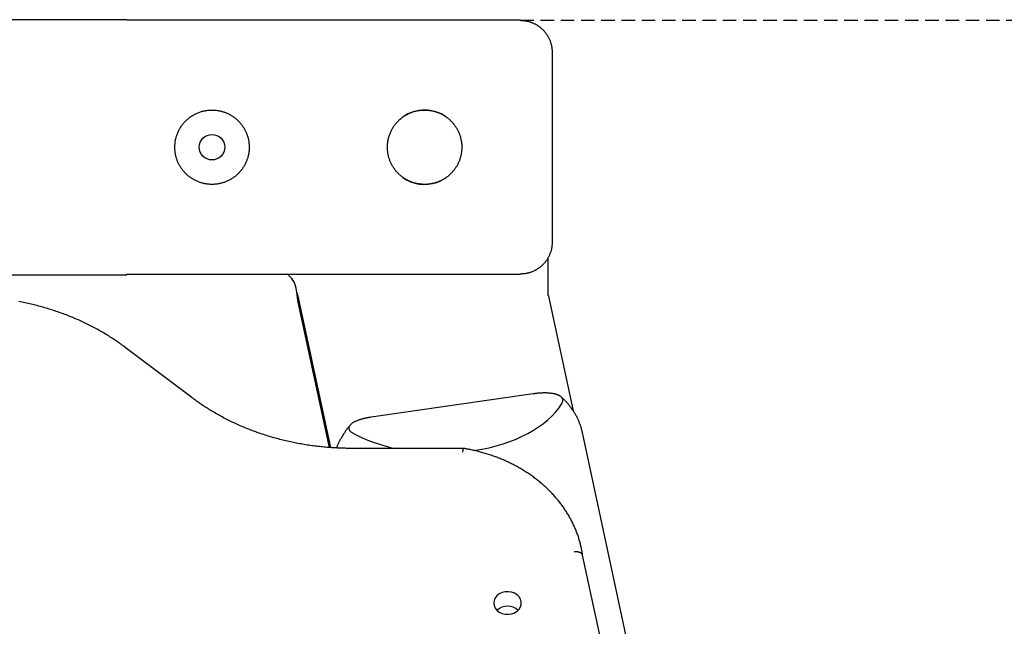
# Model space of a CAD drawing. Extents: x -5089 to 1993, y -428 to 1689.
# Drawn here: x -3245 to -2782, y 1292 to 1577 of the extents above; entities that cross this region are included whole.
import ezdxf

# ---------------------------------------------------------------- set-up
doc = ezdxf.new("R2010")
doc.units = 0
doc.linetypes.add('HIDDEN', pattern=[9.525, 6.35, -3.175])

msp = doc.modelspace()

# ---------------------------------------------------------------- linework, layer by layer
at = {"color": 7, "linetype": 'Continuous'}
for p, q in [((-3194.94, 1577.36), (-3894.94, 1577.36)), ((-3194.94, 1577.06), (-3194.94, 1577.36)), ((-3009.94, 1577.06), (-3194.94, 1577.06)), ((-2994.94, 1561.96), (-2994.94, 1472.76)), ((-2996.94, 1465.25), (-2996.94, 1449.04)), ((-3894.94, 1457.36), (-3194.94, 1457.36)), ((-3194.94, 1457.66), (-3009.94, 1457.66)), ((-3194.94, 1457.36), (-3194.94, 1457.66)), ((-3115.02, 1449.04), (-3115.39, 1451.09)), ((-3114.73, 1446.63), (-3115.02, 1449.04)), ((-3099.08, 1376.01), (-3114.43, 1447.32)), ((-3114.43, 1444.45), (-3114.43, 1447.32)), ((-2996.94, 1449.04), (-2996.94, 1448.14)), ((-2996.94, 1448.14), (-2996.64, 1447.32)), ((-2996.64, 1447.32), (-2985.01, 1393.29)), ((-3099.71, 1376.07), (-3114.43, 1444.45)), ((-3164.4, 1399.54), (-3195.73, 1423.17)), ((-3003.89, 1401.31), (-3080.07, 1390.31)), ((-2601.3, -379.51), (-2980.72, 1383.14)), ((-3036.77, 1375.66), (-3089.59, 1375.66)), ((-2909.42, 994.59), (-2980.62, 1325.38))]:
    msp.add_line(p, q, dxfattribs=at)
at = {"linetype": 'HIDDEN'}
msp.add_line((-3009.94, 1577.06), (-2069.39, 1577.06), dxfattribs=at)
at = {"color": 7, "linetype": 'Continuous'}
for points in [[(-3009.94, 1577.06), (-3009.62, 1577.04), (-3009.31, 1577.03), (-3009, 1577.01), (-3008.68, 1576.99), (-3008.37, 1576.96), (-3008.06, 1576.93), (-3007.75, 1576.89), (-3007.44, 1576.85), (-3007.13, 1576.8), (-3006.83, 1576.74), (-3006.52, 1576.67), (-3006.21, 1576.59), (-3005.91, 1576.51), (-3005.61, 1576.42), (-3005.31, 1576.32), (-3005.01, 1576.22), (-3004.71, 1576.11), (-3004.42, 1576), (-3004.13, 1575.88), (-3003.84, 1575.75), (-3003.55, 1575.62), (-3003.27, 1575.48), (-3002.99, 1575.34), (-3002.71, 1575.19), (-3002.44, 1575.04), (-3002.17, 1574.88), (-3001.9, 1574.71), (-3001.63, 1574.54), (-3001.38, 1574.36), (-3001.12, 1574.18), (-3000.87, 1573.99), (-3000.62, 1573.79), (-3000.37, 1573.6), (-3000.13, 1573.39), (-2999.9, 1573.18), (-2999.67, 1572.97), (-2999.44, 1572.75), (-2999.22, 1572.52), (-2999, 1572.29), (-2998.78, 1572.06), (-2998.58, 1571.82), (-2998.37, 1571.58), (-2998.18, 1571.34), (-2997.98, 1571.09), (-2997.8, 1570.83), (-2997.61, 1570.57), (-2997.44, 1570.31), (-2997.27, 1570.05), (-2997.1, 1569.78), (-2996.94, 1569.5), (-2996.79, 1569.22), (-2996.64, 1568.94), (-2996.49, 1568.65), (-2996.35, 1568.36), (-2996.22, 1568.05), (-2996.08, 1567.75), (-2995.96, 1567.43), (-2995.84, 1567.11), (-2995.72, 1566.78), (-2995.61, 1566.45), (-2995.51, 1566.1), (-2995.41, 1565.76), (-2995.33, 1565.4), (-2995.26, 1565.04), (-2995.19, 1564.67), (-2995.14, 1564.29), (-2995.09, 1563.91), (-2995.05, 1563.52), (-2995.02, 1563.14), (-2994.99, 1562.74), (-2994.96, 1562.35), (-2994.94, 1561.96)], [(-2994.94, 1472.76), (-2994.95, 1472.44), (-2994.97, 1472.12), (-2994.99, 1471.8), (-2995.01, 1471.49), (-2995.04, 1471.17), (-2995.07, 1470.85), (-2995.1, 1470.54), (-2995.15, 1470.22), (-2995.2, 1469.91), (-2995.26, 1469.6), (-2995.33, 1469.28), (-2995.41, 1468.97), (-2995.49, 1468.67), (-2995.58, 1468.36), (-2995.68, 1468.05), (-2995.78, 1467.75), (-2995.89, 1467.45), (-2996.01, 1467.15), (-2996.13, 1466.85), (-2996.26, 1466.56), (-2996.39, 1466.27), (-2996.53, 1465.98), (-2996.68, 1465.69), (-2996.83, 1465.41), (-2996.99, 1465.13), (-2997.15, 1464.86), (-2997.32, 1464.59), (-2997.49, 1464.32), (-2997.67, 1464.06), (-2997.86, 1463.8), (-2998.05, 1463.54), (-2998.25, 1463.29), (-2998.45, 1463.04), (-2998.66, 1462.8), (-2998.87, 1462.56), (-2999.09, 1462.33), (-2999.31, 1462.1), (-2999.54, 1461.87), (-2999.77, 1461.65), (-3000.01, 1461.44), (-3000.25, 1461.23), (-3000.49, 1461.02), (-3000.74, 1460.83), (-3000.99, 1460.63), (-3001.25, 1460.45), (-3001.51, 1460.26), (-3001.77, 1460.09), (-3002.04, 1459.92), (-3002.31, 1459.75), (-3002.59, 1459.59), (-3002.87, 1459.44), (-3003.15, 1459.29), (-3003.44, 1459.15), (-3003.73, 1459.01), (-3004.03, 1458.88), (-3004.34, 1458.75), (-3004.65, 1458.63), (-3004.97, 1458.51), (-3005.29, 1458.4), (-3005.62, 1458.29), (-3005.95, 1458.2), (-3006.29, 1458.11), (-3006.64, 1458.03), (-3006.99, 1457.96), (-3007.34, 1457.9), (-3007.7, 1457.85), (-3008.07, 1457.8), (-3008.44, 1457.77), (-3008.81, 1457.73), (-3009.19, 1457.71), (-3009.56, 1457.68), (-3009.94, 1457.66)], [(-3114.43, 1447.32), (-3114.47, 1447.42), (-3114.5, 1447.52), (-3114.54, 1447.62), (-3114.58, 1447.72), (-3114.62, 1447.82), (-3114.65, 1447.92), (-3114.69, 1448.03), (-3114.73, 1448.14), (-3114.76, 1448.24), (-3114.8, 1448.35), (-3114.84, 1448.47), (-3114.87, 1448.58), (-3114.91, 1448.69), (-3114.95, 1448.81), (-3114.99, 1448.92), (-3115.02, 1449.04)], [(-3114.43, 1444.45), (-3114.47, 1444.72), (-3114.5, 1444.98), (-3114.54, 1445.25), (-3114.58, 1445.52), (-3114.62, 1445.79), (-3114.65, 1446.07), (-3114.69, 1446.35), (-3114.73, 1446.63), (-3114.76, 1446.92), (-3114.8, 1447.22), (-3114.84, 1447.51), (-3114.87, 1447.81), (-3114.91, 1448.12), (-3114.95, 1448.42), (-3114.99, 1448.73), (-3115.02, 1449.04)], [(-3195.73, 1423.17), (-3196.11, 1423.45), (-3196.49, 1423.74), (-3196.88, 1424.02), (-3197.27, 1424.3), (-3197.66, 1424.59), (-3198.07, 1424.88), (-3198.48, 1425.18), (-3198.9, 1425.48), (-3199.34, 1425.78), (-3199.79, 1426.09), (-3200.26, 1426.41), (-3200.74, 1426.73), (-3201.23, 1427.06), (-3201.73, 1427.39), (-3202.25, 1427.72), (-3202.78, 1428.06), (-3203.33, 1428.41), (-3203.89, 1428.76), (-3204.46, 1429.11), (-3205.04, 1429.46), (-3205.63, 1429.81), (-3206.23, 1430.16), (-3206.83, 1430.51), (-3207.43, 1430.86), (-3208.04, 1431.2), (-3208.65, 1431.55), (-3209.27, 1431.88), (-3209.89, 1432.22), (-3210.51, 1432.55), (-3211.13, 1432.88), (-3211.75, 1433.2), (-3212.38, 1433.52), (-3213.01, 1433.84), (-3213.64, 1434.15), (-3214.28, 1434.46), (-3214.92, 1434.77), (-3215.56, 1435.07), (-3216.2, 1435.37), (-3216.85, 1435.66), (-3217.49, 1435.96), (-3218.14, 1436.25), (-3218.8, 1436.53), (-3219.45, 1436.81), (-3220.11, 1437.09), (-3220.77, 1437.36), (-3221.43, 1437.63), (-3222.09, 1437.9), (-3222.76, 1438.16), (-3223.43, 1438.42), (-3224.1, 1438.68), (-3224.77, 1438.93), (-3225.44, 1439.18), (-3226.12, 1439.42), (-3226.8, 1439.66), (-3227.48, 1439.9), (-3228.16, 1440.13), (-3228.84, 1440.36), (-3229.53, 1440.59), (-3230.22, 1440.81), (-3230.9, 1441.03), (-3231.6, 1441.24), (-3232.29, 1441.45), (-3232.98, 1441.66), (-3233.68, 1441.86), (-3234.38, 1442.06), (-3235.08, 1442.25), (-3235.78, 1442.45), (-3236.48, 1442.63), (-3237.18, 1442.82), (-3237.89, 1443), (-3238.59, 1443.17), (-3239.3, 1443.34), (-3240.01, 1443.51), (-3240.72, 1443.67), (-3241.44, 1443.83), (-3242.15, 1443.99), (-3242.86, 1444.14), (-3243.58, 1444.29), (-3244.3, 1444.43), (-3245.02, 1444.57), (-3245.74, 1444.71)], [(-3089.59, 1375.66), (-3090.09, 1375.67), (-3090.6, 1375.67), (-3091.1, 1375.68), (-3091.61, 1375.68), (-3092.13, 1375.69), (-3092.66, 1375.7), (-3093.2, 1375.71), (-3093.75, 1375.73), (-3094.32, 1375.74), (-3094.9, 1375.76), (-3095.5, 1375.79), (-3096.11, 1375.82), (-3096.73, 1375.85), (-3097.37, 1375.88), (-3098.02, 1375.92), (-3098.69, 1375.97), (-3099.37, 1376.02), (-3100.06, 1376.07), (-3100.77, 1376.13), (-3101.48, 1376.19), (-3102.2, 1376.26), (-3102.93, 1376.33), (-3103.65, 1376.4), (-3104.38, 1376.48), (-3105.11, 1376.56), (-3105.84, 1376.65), (-3106.57, 1376.74), (-3107.29, 1376.83), (-3108.02, 1376.93), (-3108.74, 1377.03), (-3109.47, 1377.14), (-3110.19, 1377.25), (-3110.91, 1377.36), (-3111.63, 1377.48), (-3112.35, 1377.6), (-3113.07, 1377.73), (-3113.79, 1377.86), (-3114.51, 1377.99), (-3115.22, 1378.13), (-3115.94, 1378.27), (-3116.65, 1378.42), (-3117.36, 1378.57), (-3118.08, 1378.72), (-3118.79, 1378.88), (-3119.49, 1379.04), (-3120.2, 1379.2), (-3120.91, 1379.37), (-3121.61, 1379.54), (-3122.31, 1379.72), (-3123.01, 1379.9), (-3123.71, 1380.08), (-3124.41, 1380.27), (-3125.11, 1380.46), (-3125.8, 1380.65), (-3126.5, 1380.85), (-3127.19, 1381.06), (-3127.88, 1381.26), (-3128.57, 1381.47), (-3129.26, 1381.69), (-3129.94, 1381.9), (-3130.62, 1382.13), (-3131.31, 1382.35), (-3131.98, 1382.58), (-3132.66, 1382.81), (-3133.34, 1383.05), (-3134.01, 1383.29), (-3134.68, 1383.53), (-3135.35, 1383.78), (-3136.02, 1384.03), (-3136.68, 1384.28), (-3137.35, 1384.54), (-3138.01, 1384.8), (-3138.67, 1385.07), (-3139.33, 1385.34), (-3139.98, 1385.61), (-3140.63, 1385.88), (-3141.28, 1386.16), (-3141.93, 1386.44), (-3142.57, 1386.73), (-3143.22, 1387.02), (-3143.86, 1387.31), (-3144.5, 1387.61), (-3145.13, 1387.91), (-3145.76, 1388.21), (-3146.4, 1388.52), (-3147.02, 1388.83), (-3147.65, 1389.15), (-3148.27, 1389.46), (-3148.89, 1389.78), (-3149.51, 1390.11), (-3150.12, 1390.43), (-3150.74, 1390.76), (-3151.35, 1391.1), (-3151.95, 1391.44), (-3152.56, 1391.78), (-3153.16, 1392.12), (-3153.76, 1392.47), (-3154.35, 1392.82), (-3154.94, 1393.17), (-3155.52, 1393.52), (-3156.09, 1393.87), (-3156.65, 1394.21), (-3157.19, 1394.56), (-3157.73, 1394.89), (-3158.25, 1395.23), (-3158.75, 1395.56), (-3159.24, 1395.88), (-3159.71, 1396.19), (-3160.17, 1396.5), (-3160.61, 1396.81), (-3161.04, 1397.1), (-3161.45, 1397.39), (-3161.85, 1397.68), (-3162.24, 1397.95), (-3162.62, 1398.23), (-3162.98, 1398.5), (-3163.34, 1398.76), (-3163.7, 1399.02), (-3164.05, 1399.28), (-3164.4, 1399.54)], [(-2990.36, 1396.82), (-2990.28, 1396.99), (-2990.2, 1397.17), (-2990.13, 1397.34), (-2990.07, 1397.52), (-2990.01, 1397.69), (-2989.96, 1397.85), (-2989.93, 1398.01), (-2989.91, 1398.17), (-2989.9, 1398.32), (-2989.91, 1398.47), (-2989.93, 1398.61), (-2989.96, 1398.75), (-2990, 1398.88), (-2990.05, 1399), (-2990.11, 1399.12), (-2990.17, 1399.23), (-2990.23, 1399.34), (-2990.3, 1399.44), (-2990.37, 1399.54), (-2990.45, 1399.63), (-2990.53, 1399.72), (-2990.61, 1399.81), (-2990.7, 1399.89), (-2990.8, 1399.97), (-2990.9, 1400.05), (-2991, 1400.13), (-2991.11, 1400.2), (-2991.22, 1400.28), (-2991.34, 1400.35), (-2991.46, 1400.42), (-2991.58, 1400.49), (-2991.71, 1400.56), (-2991.84, 1400.62), (-2991.98, 1400.68), (-2992.12, 1400.75), (-2992.26, 1400.81), (-2992.41, 1400.86), (-2992.56, 1400.92), (-2992.72, 1400.97), (-2992.88, 1401.03), (-2993.04, 1401.08), (-2993.21, 1401.13), (-2993.39, 1401.17), (-2993.57, 1401.22), (-2993.76, 1401.27), (-2993.96, 1401.31), (-2994.17, 1401.35), (-2994.39, 1401.4), (-2994.62, 1401.44), (-2994.86, 1401.48), (-2995.11, 1401.51), (-2995.37, 1401.55), (-2995.65, 1401.59), (-2995.94, 1401.62), (-2996.25, 1401.65), (-2996.56, 1401.67), (-2996.89, 1401.69), (-2997.24, 1401.71), (-2997.59, 1401.73), (-2997.95, 1401.74), (-2998.31, 1401.74), (-2998.68, 1401.74), (-2999.05, 1401.74), (-2999.41, 1401.73), (-2999.77, 1401.72), (-3000.13, 1401.7), (-3000.47, 1401.68), (-3000.81, 1401.66), (-3001.13, 1401.63), (-3001.45, 1401.61), (-3001.75, 1401.58), (-3002.03, 1401.55), (-3002.3, 1401.52), (-3002.55, 1401.49), (-3002.8, 1401.46), (-3003.03, 1401.43), (-3003.25, 1401.4), (-3003.47, 1401.37), (-3003.68, 1401.34), (-3003.89, 1401.31)], [(-2980.76, 1383.13), (-2980.81, 1383.38), (-2980.85, 1383.62), (-2980.91, 1383.87), (-2980.96, 1384.12), (-2981.02, 1384.38), (-2981.08, 1384.64), (-2981.15, 1384.9), (-2981.22, 1385.17), (-2981.3, 1385.45), (-2981.38, 1385.73), (-2981.48, 1386.02), (-2981.58, 1386.32), (-2981.68, 1386.62), (-2981.79, 1386.93), (-2981.91, 1387.24), (-2982.04, 1387.56), (-2982.17, 1387.89), (-2982.3, 1388.22), (-2982.45, 1388.56), (-2982.59, 1388.89), (-2982.75, 1389.24), (-2982.91, 1389.58), (-2983.07, 1389.92), (-2983.24, 1390.26), (-2983.41, 1390.6), (-2983.59, 1390.94), (-2983.77, 1391.27), (-2983.96, 1391.61), (-2984.15, 1391.94), (-2984.34, 1392.27), (-2984.54, 1392.59), (-2984.75, 1392.92), (-2984.96, 1393.24), (-2985.17, 1393.56), (-2985.39, 1393.88), (-2985.61, 1394.19), (-2985.83, 1394.51), (-2986.06, 1394.82), (-2986.29, 1395.13), (-2986.52, 1395.43), (-2986.76, 1395.73), (-2987, 1396.03), (-2987.25, 1396.33), (-2987.49, 1396.63), (-2987.75, 1396.92), (-2988, 1397.2), (-2988.26, 1397.49), (-2988.52, 1397.77), (-2988.79, 1398.04), (-2989.06, 1398.31), (-2989.33, 1398.58), (-2989.61, 1398.85), (-2989.89, 1399.11), (-2990.17, 1399.38), (-2990.45, 1399.64), (-2990.73, 1399.9)], [(-3080.07, 1390.31), (-3080.27, 1390.28), (-3080.47, 1390.25), (-3080.67, 1390.22), (-3080.87, 1390.19), (-3081.07, 1390.15), (-3081.27, 1390.12), (-3081.48, 1390.08), (-3081.69, 1390.05), (-3081.9, 1390.01), (-3082.12, 1389.97), (-3082.34, 1389.92), (-3082.56, 1389.88), (-3082.78, 1389.83), (-3083.01, 1389.78), (-3083.24, 1389.73), (-3083.47, 1389.67), (-3083.7, 1389.62), (-3083.93, 1389.56), (-3084.17, 1389.5), (-3084.4, 1389.44), (-3084.63, 1389.37), (-3084.87, 1389.31), (-3085.1, 1389.24), (-3085.32, 1389.17), (-3085.55, 1389.1), (-3085.77, 1389.02), (-3085.99, 1388.95), (-3086.21, 1388.87), (-3086.42, 1388.79), (-3086.64, 1388.7), (-3086.86, 1388.62), (-3087.07, 1388.53), (-3087.29, 1388.43), (-3087.51, 1388.33), (-3087.73, 1388.23), (-3087.95, 1388.12), (-3088.16, 1388.01), (-3088.37, 1387.9), (-3088.58, 1387.77), (-3088.78, 1387.65), (-3088.98, 1387.52), (-3089.17, 1387.39), (-3089.35, 1387.25), (-3089.53, 1387.11), (-3089.69, 1386.96), (-3089.85, 1386.81), (-3089.99, 1386.65), (-3090.11, 1386.49), (-3090.23, 1386.33), (-3090.33, 1386.16), (-3090.41, 1385.99), (-3090.48, 1385.82), (-3090.53, 1385.65), (-3090.57, 1385.48), (-3090.59, 1385.3), (-3090.59, 1385.13), (-3090.57, 1384.96), (-3090.54, 1384.79), (-3090.49, 1384.62), (-3090.42, 1384.45), (-3090.34, 1384.28), (-3090.24, 1384.12), (-3090.11, 1383.96), (-3089.98, 1383.81), (-3089.82, 1383.66), (-3089.64, 1383.51), (-3089.46, 1383.36), (-3089.26, 1383.22), (-3089.05, 1383.07), (-3088.83, 1382.93), (-3088.62, 1382.79), (-3088.39, 1382.65)], [(-3090.01, 1386.57), (-3090.17, 1386.38), (-3090.32, 1386.2), (-3090.48, 1386.01), (-3090.64, 1385.82), (-3090.81, 1385.62), (-3090.98, 1385.41), (-3091.15, 1385.19), (-3091.32, 1384.96), (-3091.5, 1384.72), (-3091.69, 1384.46), (-3091.88, 1384.2), (-3092.07, 1383.92), (-3092.27, 1383.62), (-3092.48, 1383.31), (-3092.69, 1382.99), (-3092.9, 1382.66), (-3093.12, 1382.31), (-3093.33, 1381.96), (-3093.55, 1381.6), (-3093.77, 1381.23), (-3093.98, 1380.86), (-3094.19, 1380.5), (-3094.39, 1380.15), (-3094.59, 1379.8), (-3094.77, 1379.46), (-3094.94, 1379.14), (-3095.1, 1378.83), (-3095.25, 1378.54), (-3095.39, 1378.25), (-3095.52, 1377.98), (-3095.64, 1377.73), (-3095.75, 1377.48), (-3095.85, 1377.25), (-3095.95, 1377.03), (-3096.03, 1376.82), (-3096.11, 1376.62), (-3096.18, 1376.43), (-3096.25, 1376.24), (-3096.31, 1376.05), (-3096.38, 1375.87)], [(-3036.77, 1375.63), (-3036.77, 1375.64), (-3036.78, 1375.65), (-3036.78, 1375.66), (-3036.79, 1375.66), (-3036.79, 1375.66), (-3036.8, 1375.66), (-3036.8, 1375.66), (-3036.81, 1375.65), (-3036.81, 1375.63), (-3036.82, 1375.6), (-3036.83, 1375.58), (-3036.84, 1375.54), (-3036.85, 1375.5), (-3036.86, 1375.45), (-3036.87, 1375.4), (-3036.88, 1375.35), (-3036.9, 1375.29), (-3036.91, 1375.22), (-3036.92, 1375.15), (-3036.93, 1375.08), (-3036.95, 1375.01), (-3036.96, 1374.94), (-3036.97, 1374.86), (-3036.98, 1374.79), (-3036.99, 1374.72), (-3037, 1374.64), (-3037.01, 1374.57), (-3037.02, 1374.5), (-3037.03, 1374.44), (-3037.04, 1374.38), (-3037.05, 1374.32), (-3037.05, 1374.27), (-3037.06, 1374.22), (-3037.07, 1374.17), (-3037.07, 1374.13), (-3037.08, 1374.09), (-3037.08, 1374.06), (-3037.08, 1374.02), (-3037.09, 1373.99), (-3037.09, 1373.96)], [(-2980.61, 1325.28), (-2980.65, 1325.58), (-2980.7, 1325.87), (-2980.74, 1326.17), (-2980.78, 1326.47), (-2980.83, 1326.78), (-2980.88, 1327.09), (-2980.94, 1327.42), (-2981, 1327.75), (-2981.07, 1328.1), (-2981.14, 1328.45), (-2981.21, 1328.82), (-2981.3, 1329.2), (-2981.39, 1329.59), (-2981.48, 1329.99), (-2981.58, 1330.41), (-2981.69, 1330.83), (-2981.81, 1331.27), (-2981.93, 1331.71), (-2982.06, 1332.16), (-2982.19, 1332.62), (-2982.34, 1333.09), (-2982.48, 1333.55), (-2982.63, 1334.02), (-2982.79, 1334.49), (-2982.95, 1334.96), (-2983.12, 1335.43), (-2983.29, 1335.9), (-2983.47, 1336.36), (-2983.65, 1336.83), (-2983.84, 1337.29), (-2984.03, 1337.75), (-2984.22, 1338.21), (-2984.42, 1338.67), (-2984.63, 1339.13), (-2984.84, 1339.58), (-2985.05, 1340.04), (-2985.27, 1340.49), (-2985.49, 1340.94), (-2985.72, 1341.39), (-2985.95, 1341.84), (-2986.19, 1342.29), (-2986.43, 1342.73), (-2986.67, 1343.17), (-2986.92, 1343.62), (-2987.18, 1344.06), (-2987.44, 1344.49), (-2987.7, 1344.93), (-2987.97, 1345.36), (-2988.24, 1345.8), (-2988.52, 1346.23), (-2988.8, 1346.66), (-2989.08, 1347.08), (-2989.37, 1347.51), (-2989.67, 1347.93), (-2989.97, 1348.35), (-2990.27, 1348.77), (-2990.58, 1349.19), (-2990.89, 1349.6), (-2991.2, 1350.01), (-2991.52, 1350.42), (-2991.84, 1350.83), (-2992.17, 1351.24), (-2992.5, 1351.64), (-2992.84, 1352.04), (-2993.18, 1352.44), (-2993.52, 1352.83), (-2993.87, 1353.23), (-2994.22, 1353.62), (-2994.58, 1354.01), (-2994.94, 1354.39), (-2995.3, 1354.78), (-2995.67, 1355.16), (-2996.04, 1355.54), (-2996.42, 1355.91), (-2996.8, 1356.29), (-2997.18, 1356.66), (-2997.57, 1357.03), (-2997.96, 1357.39), (-2998.35, 1357.75), (-2998.75, 1358.11), (-2999.15, 1358.47), (-2999.56, 1358.83), (-2999.97, 1359.18), (-3000.38, 1359.53), (-3000.8, 1359.87), (-3001.22, 1360.21), (-3001.64, 1360.55), (-3002.07, 1360.89), (-3002.5, 1361.22), (-3002.93, 1361.56), (-3003.36, 1361.88), (-3003.8, 1362.21), (-3004.25, 1362.53), (-3004.69, 1362.85), (-3005.14, 1363.16), (-3005.6, 1363.48), (-3006.05, 1363.79), (-3006.51, 1364.09), (-3006.97, 1364.39), (-3007.44, 1364.69), (-3007.91, 1364.99), (-3008.38, 1365.28), (-3008.85, 1365.57), (-3009.33, 1365.86), (-3009.81, 1366.14), (-3010.29, 1366.42), (-3010.78, 1366.7), (-3011.27, 1366.97), (-3011.76, 1367.24), (-3012.25, 1367.51), (-3012.75, 1367.77), (-3013.25, 1368.03), (-3013.75, 1368.28), (-3014.26, 1368.54), (-3014.77, 1368.78), (-3015.28, 1369.03), (-3015.79, 1369.27), (-3016.3, 1369.51), (-3016.82, 1369.74), (-3017.34, 1369.97), (-3017.86, 1370.2), (-3018.38, 1370.42), (-3018.91, 1370.64), (-3019.44, 1370.86), (-3019.97, 1371.07), (-3020.5, 1371.28), (-3021.04, 1371.48), (-3021.57, 1371.69), (-3022.11, 1371.88), (-3022.65, 1372.08), (-3023.2, 1372.27), (-3023.74, 1372.45), (-3024.29, 1372.63), (-3024.84, 1372.81), (-3025.39, 1372.99), (-3025.94, 1373.16), (-3026.49, 1373.32), (-3027.05, 1373.49), (-3027.6, 1373.64), (-3028.15, 1373.8), (-3028.69, 1373.94), (-3029.22, 1374.09), (-3029.75, 1374.22), (-3030.26, 1374.35), (-3030.76, 1374.47), (-3031.25, 1374.59), (-3031.72, 1374.7), (-3032.18, 1374.8), (-3032.63, 1374.9), (-3033.06, 1374.99), (-3033.48, 1375.07), (-3033.88, 1375.15), (-3034.27, 1375.23), (-3034.65, 1375.3), (-3035.02, 1375.36), (-3035.38, 1375.43), (-3035.73, 1375.49), (-3036.08, 1375.55), (-3036.42, 1375.6), (-3036.77, 1375.66)], [(-2980.67, 1325.37), (-2980.68, 1325.44), (-2980.7, 1325.51), (-2980.72, 1325.58), (-2980.74, 1325.66), (-2980.76, 1325.73), (-2980.79, 1325.8), (-2980.83, 1325.87), (-2980.87, 1325.94), (-2980.92, 1326), (-2980.98, 1326.07), (-2981.04, 1326.14), (-2981.12, 1326.2), (-2981.2, 1326.27), (-2981.28, 1326.33), (-2981.37, 1326.39), (-2981.47, 1326.45), (-2981.58, 1326.51), (-2981.69, 1326.56), (-2981.8, 1326.61), (-2981.92, 1326.66), (-2982.04, 1326.71), (-2982.17, 1326.75), (-2982.29, 1326.79), (-2982.42, 1326.83), (-2982.56, 1326.86), (-2982.69, 1326.89), (-2982.82, 1326.91), (-2982.95, 1326.93), (-2983.08, 1326.95), (-2983.21, 1326.96), (-2983.33, 1326.97), (-2983.45, 1326.98), (-2983.56, 1326.98), (-2983.66, 1326.99), (-2983.76, 1326.99), (-2983.86, 1326.98), (-2983.95, 1326.98), (-2984.03, 1326.98), (-2984.1, 1326.97), (-2984.17, 1326.97), (-2984.23, 1326.97), (-2984.29, 1326.96), (-2984.34, 1326.96), (-2984.39, 1326.95), (-2984.43, 1326.95), (-2984.47, 1326.94), (-2984.51, 1326.94), (-2984.55, 1326.93)]]:
    msp.add_lwpolyline(points, dxfattribs=at)
for points in [[(-3172.39, 1517.8), (-3172.38, 1518.2), (-3172.36, 1518.6), (-3172.34, 1519.01), (-3172.3, 1519.41), (-3172.25, 1519.82), (-3172.2, 1520.23), (-3172.13, 1520.63), (-3172.05, 1521.04), (-3171.96, 1521.44), (-3171.86, 1521.84), (-3171.75, 1522.23), (-3171.63, 1522.62), (-3171.5, 1523.01), (-3171.36, 1523.4), (-3171.21, 1523.78), (-3171.06, 1524.16), (-3170.89, 1524.54), (-3170.72, 1524.91), (-3170.54, 1525.28), (-3170.35, 1525.64), (-3170.15, 1526), (-3169.95, 1526.35), (-3169.73, 1526.7), (-3169.51, 1527.05), (-3169.28, 1527.39), (-3169.04, 1527.72), (-3168.79, 1528.05), (-3168.53, 1528.38), (-3168.27, 1528.7), (-3168, 1529.01), (-3167.72, 1529.31), (-3167.43, 1529.61), (-3167.13, 1529.91), (-3166.83, 1530.19), (-3166.52, 1530.47), (-3166.21, 1530.75), (-3165.88, 1531.01), (-3165.55, 1531.27), (-3165.22, 1531.52), (-3164.87, 1531.76), (-3164.52, 1532), (-3164.17, 1532.23), (-3163.8, 1532.45), (-3163.44, 1532.66), (-3163.06, 1532.86), (-3162.68, 1533.05), (-3162.3, 1533.23), (-3161.91, 1533.41), (-3161.52, 1533.57), (-3161.13, 1533.73), (-3160.73, 1533.87), (-3160.33, 1534.01), (-3159.92, 1534.13), (-3159.51, 1534.25), (-3159.1, 1534.36), (-3158.74, 1534.44), (-3158.38, 1534.52), (-3158.02, 1534.58), (-3157.65, 1534.65), (-3157.29, 1534.7), (-3156.92, 1534.74), (-3156.56, 1534.78), (-3156.19, 1534.81), (-3155.82, 1534.83), (-3155.46, 1534.85), (-3155.1, 1534.86), (-3154.73, 1534.86), (-3154.37, 1534.85), (-3154.01, 1534.83), (-3153.65, 1534.81), (-3153.29, 1534.78), (-3152.93, 1534.74), (-3152.57, 1534.7), (-3152.22, 1534.64), (-3151.87, 1534.59), (-3151.51, 1534.52), (-3151.17, 1534.44), (-3150.82, 1534.36), (-3150.47, 1534.28), (-3150.13, 1534.18), (-3149.79, 1534.08), (-3149.45, 1533.97), (-3149.11, 1533.86), (-3148.78, 1533.74), (-3148.45, 1533.61), (-3148.12, 1533.48), (-3147.8, 1533.34), (-3147.48, 1533.19), (-3147.16, 1533.03), (-3146.84, 1532.87), (-3146.53, 1532.7), (-3146.22, 1532.53), (-3145.91, 1532.35), (-3145.61, 1532.16), (-3145.31, 1531.97), (-3145.01, 1531.77), (-3144.72, 1531.56), (-3144.43, 1531.35), (-3144.15, 1531.13), (-3143.86, 1530.91), (-3143.59, 1530.68), (-3143.31, 1530.44), (-3143.05, 1530.2), (-3142.78, 1529.95), (-3142.53, 1529.69), (-3142.27, 1529.43), (-3142.02, 1529.17), (-3141.78, 1528.9), (-3141.54, 1528.62), (-3141.31, 1528.34), (-3141.08, 1528.05), (-3140.86, 1527.75), (-3140.65, 1527.45), (-3140.44, 1527.15), (-3140.23, 1526.84), (-3140.03, 1526.53), (-3139.84, 1526.21), (-3139.66, 1525.89), (-3139.48, 1525.56), (-3139.31, 1525.23), (-3139.15, 1524.9), (-3138.99, 1524.56), (-3138.84, 1524.22), (-3138.7, 1523.88), (-3138.56, 1523.53), (-3138.44, 1523.18), (-3138.32, 1522.83), (-3138.2, 1522.48), (-3138.1, 1522.12), (-3138, 1521.76), (-3137.91, 1521.4), (-3137.83, 1521.04), (-3137.76, 1520.68), (-3137.69, 1520.32), (-3137.63, 1519.95), (-3137.58, 1519.59), (-3137.54, 1519.22), (-3137.5, 1518.86), (-3137.48, 1518.49), (-3137.46, 1518.13), (-3137.44, 1517.76), (-3137.44, 1517.4), (-3137.44, 1517.03), (-3137.45, 1516.67), (-3137.47, 1516.31), (-3137.5, 1515.95), (-3137.53, 1515.59), (-3137.57, 1515.23), (-3137.61, 1514.88), (-3137.67, 1514.52), (-3137.73, 1514.17), (-3137.8, 1513.82), (-3137.88, 1513.47), (-3137.96, 1513.12), (-3138.05, 1512.78), (-3138.15, 1512.43), (-3138.25, 1512.09), (-3138.36, 1511.75), (-3138.48, 1511.42), (-3138.6, 1511.09), (-3138.73, 1510.75), (-3138.87, 1510.43), (-3139.01, 1510.1), (-3139.16, 1509.78), (-3139.32, 1509.46), (-3139.49, 1509.14), (-3139.66, 1508.83), (-3139.83, 1508.52), (-3140.01, 1508.22), (-3140.2, 1507.91), (-3140.4, 1507.62), (-3140.6, 1507.32), (-3140.81, 1507.03), (-3141.03, 1506.74), (-3141.25, 1506.46), (-3141.47, 1506.18), (-3141.71, 1505.91), (-3141.95, 1505.63), (-3142.19, 1505.37), (-3142.44, 1505.11), (-3142.7, 1504.85), (-3142.96, 1504.6), (-3143.23, 1504.35), (-3143.51, 1504.11), (-3143.78, 1503.87), (-3144.07, 1503.64), (-3144.36, 1503.42), (-3144.65, 1503.2), (-3144.95, 1502.99), (-3145.26, 1502.78), (-3145.57, 1502.58), (-3145.88, 1502.38), (-3146.2, 1502.2), (-3146.53, 1502.01), (-3146.85, 1501.84), (-3147.18, 1501.67), (-3147.52, 1501.51), (-3147.86, 1501.35), (-3148.2, 1501.21), (-3148.54, 1501.07), (-3148.89, 1500.94), (-3149.24, 1500.81), (-3149.59, 1500.69), (-3149.95, 1500.59), (-3150.31, 1500.48), (-3150.67, 1500.39), (-3151.03, 1500.3), (-3151.39, 1500.22), (-3151.75, 1500.15), (-3152.11, 1500.09), (-3152.48, 1500.03), (-3152.84, 1499.98), (-3153.21, 1499.94), (-3153.57, 1499.91), (-3153.94, 1499.89), (-3154.3, 1499.87), (-3154.67, 1499.86), (-3155.03, 1499.86), (-3155.39, 1499.87), (-3155.76, 1499.88), (-3156.12, 1499.9), (-3156.48, 1499.93), (-3156.84, 1499.96), (-3157.19, 1500.01), (-3157.55, 1500.06), (-3157.9, 1500.11), (-3158.26, 1500.18), (-3158.61, 1500.25), (-3158.95, 1500.33), (-3159.3, 1500.41), (-3159.64, 1500.5), (-3159.98, 1500.6), (-3160.32, 1500.71), (-3160.66, 1500.82), (-3160.99, 1500.94), (-3161.32, 1501.07), (-3161.65, 1501.2), (-3161.98, 1501.34), (-3162.3, 1501.48), (-3162.62, 1501.64), (-3162.94, 1501.8), (-3163.25, 1501.96), (-3163.56, 1502.13), (-3163.87, 1502.31), (-3164.18, 1502.5), (-3164.48, 1502.69), (-3164.78, 1502.89), (-3165.07, 1503.09), (-3165.36, 1503.3), (-3165.64, 1503.52), (-3165.93, 1503.74), (-3166.2, 1503.97), (-3166.48, 1504.2), (-3166.75, 1504.44), (-3167.01, 1504.69), (-3167.27, 1504.94), (-3167.53, 1505.2), (-3167.78, 1505.47), (-3168.02, 1505.74), (-3168.26, 1506.01), (-3168.5, 1506.3), (-3168.73, 1506.58), (-3168.95, 1506.87), (-3169.17, 1507.17), (-3169.38, 1507.47), (-3169.58, 1507.78), (-3169.78, 1508.09), (-3169.97, 1508.4), (-3170.16, 1508.72), (-3170.34, 1509.04), (-3170.51, 1509.37), (-3170.67, 1509.69), (-3170.82, 1510.02), (-3170.97, 1510.35), (-3171.11, 1510.68), (-3171.25, 1511.01), (-3171.37, 1511.35), (-3171.49, 1511.68), (-3171.6, 1512.02), (-3171.71, 1512.35), (-3171.8, 1512.69), (-3171.89, 1513.03), (-3171.98, 1513.36), (-3172.05, 1513.7), (-3172.12, 1514.03), (-3172.18, 1514.37), (-3172.23, 1514.7), (-3172.28, 1515.04), (-3172.31, 1515.37), (-3172.34, 1515.7), (-3172.36, 1516.04), (-3172.38, 1516.38), (-3172.39, 1516.71), (-3172.39, 1517.05), (-3172.39, 1517.4), (-3172.39, 1517.8)], [(-3072.39, 1517.8), (-3072.38, 1518.2), (-3072.36, 1518.6), (-3072.34, 1519.01), (-3072.3, 1519.41), (-3072.25, 1519.82), (-3072.2, 1520.23), (-3072.13, 1520.63), (-3072.05, 1521.04), (-3071.96, 1521.44), (-3071.86, 1521.84), (-3071.75, 1522.23), (-3071.63, 1522.62), (-3071.5, 1523.01), (-3071.36, 1523.4), (-3071.21, 1523.78), (-3071.06, 1524.16), (-3070.89, 1524.54), (-3070.72, 1524.91), (-3070.54, 1525.28), (-3070.35, 1525.64), (-3070.15, 1526), (-3069.95, 1526.35), (-3069.73, 1526.7), (-3069.51, 1527.05), (-3069.28, 1527.39), (-3069.04, 1527.72), (-3068.79, 1528.05), (-3068.53, 1528.38), (-3068.27, 1528.7), (-3068, 1529.01), (-3067.72, 1529.31), (-3067.43, 1529.61), (-3067.13, 1529.91), (-3066.83, 1530.19), (-3066.52, 1530.47), (-3066.21, 1530.75), (-3065.88, 1531.01), (-3065.55, 1531.27), (-3065.22, 1531.52), (-3064.87, 1531.76), (-3064.52, 1532), (-3064.17, 1532.23), (-3063.8, 1532.45), (-3063.44, 1532.66), (-3063.06, 1532.86), (-3062.68, 1533.05), (-3062.3, 1533.23), (-3061.91, 1533.41), (-3061.52, 1533.57), (-3061.13, 1533.73), (-3060.73, 1533.87), (-3060.33, 1534.01), (-3059.92, 1534.13), (-3059.51, 1534.25), (-3059.1, 1534.36), (-3058.74, 1534.44), (-3058.38, 1534.52), (-3058.02, 1534.58), (-3057.65, 1534.65), (-3057.29, 1534.7), (-3056.92, 1534.74), (-3056.56, 1534.78), (-3056.19, 1534.81), (-3055.82, 1534.83), (-3055.46, 1534.85), (-3055.1, 1534.86), (-3054.73, 1534.86), (-3054.37, 1534.85), (-3054.01, 1534.83), (-3053.65, 1534.81), (-3053.29, 1534.78), (-3052.93, 1534.74), (-3052.57, 1534.7), (-3052.22, 1534.64), (-3051.87, 1534.59), (-3051.51, 1534.52), (-3051.17, 1534.44), (-3050.82, 1534.36), (-3050.47, 1534.28), (-3050.13, 1534.18), (-3049.79, 1534.08), (-3049.45, 1533.97), (-3049.11, 1533.86), (-3048.78, 1533.74), (-3048.45, 1533.61), (-3048.12, 1533.48), (-3047.8, 1533.34), (-3047.48, 1533.19), (-3047.16, 1533.03), (-3046.84, 1532.87), (-3046.53, 1532.7), (-3046.22, 1532.53), (-3045.91, 1532.35), (-3045.61, 1532.16), (-3045.31, 1531.97), (-3045.01, 1531.77), (-3044.72, 1531.56), (-3044.43, 1531.35), (-3044.15, 1531.13), (-3043.86, 1530.91), (-3043.59, 1530.68), (-3043.31, 1530.44), (-3043.05, 1530.2), (-3042.78, 1529.95), (-3042.53, 1529.69), (-3042.27, 1529.43), (-3042.02, 1529.17), (-3041.78, 1528.9), (-3041.54, 1528.62), (-3041.31, 1528.34), (-3041.08, 1528.05), (-3040.86, 1527.75), (-3040.65, 1527.45), (-3040.44, 1527.15), (-3040.23, 1526.84), (-3040.03, 1526.53), (-3039.84, 1526.21), (-3039.66, 1525.89), (-3039.48, 1525.56), (-3039.31, 1525.23), (-3039.15, 1524.9), (-3038.99, 1524.56), (-3038.84, 1524.22), (-3038.7, 1523.88), (-3038.56, 1523.53), (-3038.44, 1523.18), (-3038.32, 1522.83), (-3038.2, 1522.48), (-3038.1, 1522.12), (-3038, 1521.76), (-3037.91, 1521.4), (-3037.83, 1521.04), (-3037.76, 1520.68), (-3037.69, 1520.32), (-3037.63, 1519.95), (-3037.58, 1519.59), (-3037.54, 1519.22), (-3037.5, 1518.86), (-3037.48, 1518.49), (-3037.46, 1518.13), (-3037.44, 1517.76), (-3037.44, 1517.4), (-3037.44, 1517.03), (-3037.45, 1516.67), (-3037.47, 1516.31), (-3037.5, 1515.95), (-3037.53, 1515.59), (-3037.57, 1515.23), (-3037.61, 1514.88), (-3037.67, 1514.52), (-3037.73, 1514.17), (-3037.8, 1513.82), (-3037.88, 1513.47), (-3037.96, 1513.12), (-3038.05, 1512.78), (-3038.15, 1512.43), (-3038.25, 1512.09), (-3038.36, 1511.75), (-3038.48, 1511.42), (-3038.6, 1511.09), (-3038.73, 1510.75), (-3038.87, 1510.43), (-3039.01, 1510.1), (-3039.16, 1509.78), (-3039.32, 1509.46), (-3039.49, 1509.14), (-3039.66, 1508.83), (-3039.83, 1508.52), (-3040.01, 1508.22), (-3040.2, 1507.91), (-3040.4, 1507.62), (-3040.6, 1507.32), (-3040.81, 1507.03), (-3041.03, 1506.74), (-3041.25, 1506.46), (-3041.47, 1506.18), (-3041.71, 1505.91), (-3041.95, 1505.63), (-3042.19, 1505.37), (-3042.44, 1505.11), (-3042.7, 1504.85), (-3042.96, 1504.6), (-3043.23, 1504.35), (-3043.51, 1504.11), (-3043.78, 1503.87), (-3044.07, 1503.64), (-3044.36, 1503.42), (-3044.65, 1503.2), (-3044.95, 1502.99), (-3045.26, 1502.78), (-3045.57, 1502.58), (-3045.88, 1502.38), (-3046.2, 1502.2), (-3046.53, 1502.01), (-3046.85, 1501.84), (-3047.18, 1501.67), (-3047.52, 1501.51), (-3047.86, 1501.35), (-3048.2, 1501.21), (-3048.54, 1501.07), (-3048.89, 1500.94), (-3049.24, 1500.81), (-3049.59, 1500.69), (-3049.95, 1500.59), (-3050.31, 1500.48), (-3050.67, 1500.39), (-3051.03, 1500.3), (-3051.39, 1500.22), (-3051.75, 1500.15), (-3052.11, 1500.09), (-3052.48, 1500.03), (-3052.84, 1499.98), (-3053.21, 1499.94), (-3053.57, 1499.91), (-3053.94, 1499.89), (-3054.3, 1499.87), (-3054.67, 1499.86), (-3055.03, 1499.86), (-3055.39, 1499.87), (-3055.76, 1499.88), (-3056.12, 1499.9), (-3056.48, 1499.93), (-3056.84, 1499.96), (-3057.19, 1500.01), (-3057.55, 1500.06), (-3057.9, 1500.11), (-3058.26, 1500.18), (-3058.61, 1500.25), (-3058.95, 1500.33), (-3059.3, 1500.41), (-3059.64, 1500.5), (-3059.98, 1500.6), (-3060.32, 1500.71), (-3060.66, 1500.82), (-3060.99, 1500.94), (-3061.32, 1501.07), (-3061.65, 1501.2), (-3061.98, 1501.34), (-3062.3, 1501.48), (-3062.62, 1501.64), (-3062.94, 1501.8), (-3063.25, 1501.96), (-3063.56, 1502.13), (-3063.87, 1502.31), (-3064.18, 1502.5), (-3064.48, 1502.69), (-3064.78, 1502.89), (-3065.07, 1503.09), (-3065.36, 1503.3), (-3065.64, 1503.52), (-3065.93, 1503.74), (-3066.2, 1503.97), (-3066.48, 1504.2), (-3066.75, 1504.44), (-3067.01, 1504.69), (-3067.27, 1504.94), (-3067.53, 1505.2), (-3067.78, 1505.47), (-3068.02, 1505.74), (-3068.26, 1506.01), (-3068.5, 1506.3), (-3068.73, 1506.58), (-3068.95, 1506.87), (-3069.17, 1507.17), (-3069.38, 1507.47), (-3069.58, 1507.78), (-3069.78, 1508.09), (-3069.97, 1508.4), (-3070.16, 1508.72), (-3070.34, 1509.04), (-3070.51, 1509.37), (-3070.67, 1509.69), (-3070.82, 1510.02), (-3070.97, 1510.35), (-3071.11, 1510.68), (-3071.25, 1511.01), (-3071.37, 1511.35), (-3071.49, 1511.68), (-3071.6, 1512.02), (-3071.71, 1512.35), (-3071.8, 1512.69), (-3071.89, 1513.03), (-3071.98, 1513.36), (-3072.05, 1513.7), (-3072.12, 1514.03), (-3072.18, 1514.37), (-3072.23, 1514.7), (-3072.28, 1515.04), (-3072.31, 1515.37), (-3072.34, 1515.7), (-3072.36, 1516.04), (-3072.38, 1516.38), (-3072.39, 1516.71), (-3072.39, 1517.05), (-3072.39, 1517.4), (-3072.39, 1517.8)], [(-3022.44, 1302.91), (-3022.26, 1301.68), (-3021.74, 1300.52), (-3020.91, 1299.49), (-3019.82, 1298.64), (-3018.51, 1298.02), (-3017.06, 1297.67), (-3015.56, 1297.6), (-3014.07, 1297.81), (-3012.69, 1298.3), (-3011.48, 1299.04), (-3010.5, 1299.98), (-3009.83, 1301.09), (-3009.48, 1302.29), (-3009.48, 1303.53), (-3009.83, 1304.73), (-3010.5, 1305.84), (-3011.48, 1306.78), (-3012.69, 1307.52), (-3014.07, 1308.01), (-3015.56, 1308.23), (-3017.06, 1308.15), (-3018.51, 1307.8), (-3019.82, 1307.18), (-3020.91, 1306.33), (-3021.74, 1305.3), (-3022.26, 1304.14)]]:
    msp.add_lwpolyline(points, close=True, dxfattribs=at)
msp.add_circle((-3154.94, 1517.36), 6, dxfattribs=at)
for centre, radius, start, end in [((-3054.94, 1517.36), 17.5, 54.1313, 125.8687), ((-3054.94, 1517.36), 17.5, 234.1313, 289.0804), ((-3054.94, 1517.36), 17.5, 289.0804, 305.8687), ((-3125.23, 1449.36), 10, 10, 56.1065), ((-3015.94, 1293.97), 7.4, 47.9352, 132.0648)]:
    msp.add_arc(centre, radius, start, end, dxfattribs=at)
for start_param, end_param in [(4.982729, 5.940376), (3.98366, 4.360813)]:
    msp.add_ellipse((-3047.68, 1409.12), major_axis=(60.93, -0.31), ratio=0.586609, start_param=start_param, end_param=end_param, dxfattribs=at)

doc.saveas('drawing.dxf')
